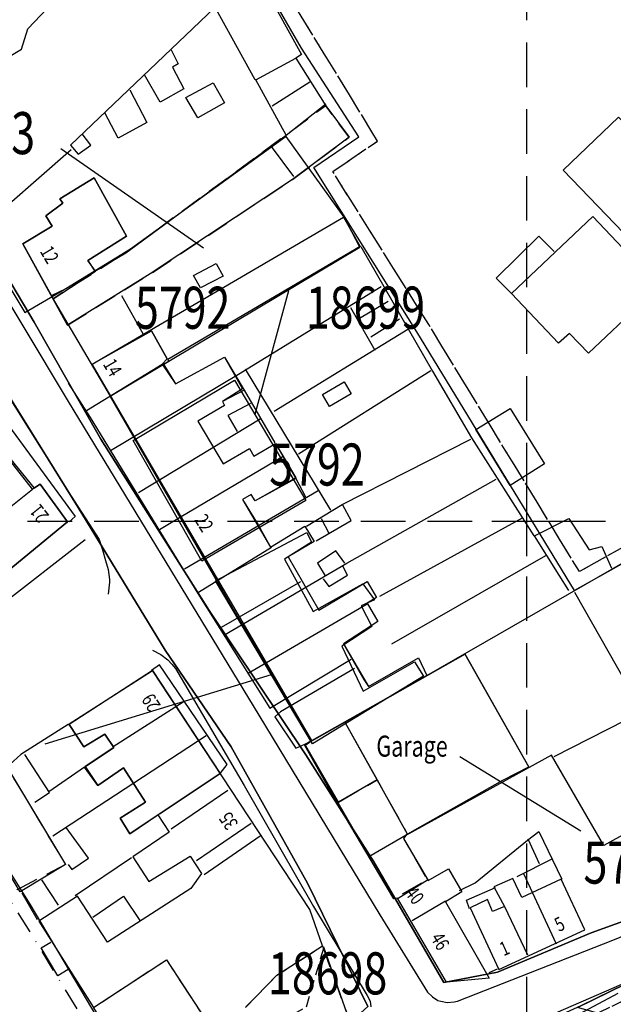
# Model space of a CAD drawing. Extents: x 328365 to 331287, y 328969 to 330541.
# Drawn here: x 329228 to 329312, y 329431 to 329572 of the extents above; entities that cross this region are included whole.
import ezdxf

# ---------------------------------------------------------------- set-up
doc = ezdxf.new("R2010")
doc.units = 0
doc.header["$LTSCALE"] = 0.5
doc.header["$MEASUREMENT"] = 0
doc.header["$PDMODE"] = 2
doc.header["$PDSIZE"] = 5
for name, pattern in [('DASHDOT2', [12.7, 6.35, -3.175, 0, -3.175]), ('DASHED', [19.05, 12.7, -6.35]), ('DASHED2', [9.525, 6.35, -3.175]), ('DOT', [6.35, 0, -6.35]), ('HIDDEN2', [4.7625, 3.175, -1.5875])]:
    doc.linetypes.add(name, pattern=pattern)
doc.layers.get('0').update_dxf_attribs({"linetype": 'CONTINUOUS'})
for name, color, linetype in [('CELLARAGE', 8, 'CONTINUOUS'), ('DEVELOPMENT', 202, 'DASHED2'), ('FORM_M', 14, 'DASHDOT2'), ('FORM_P', 202, 'DASHDOT2'), ('GRID', 10, 'DASHED'), ('GRIDPLOT', 4, 'CONTINUOUS'), ('L-BUILDINGS', 3, 'CONTINUOUS'), ('LBNOS', 4, 'CONTINUOUS'), ('MONS_M', 2, 'CONTINUOUS'), ('MONS_MNO', 4, 'CONTINUOUS'), ('MONS_P', 2, 'CONTINUOUS'), ('MONS_PNO', 4, 'CONTINUOUS'), ('OS_BLDG', 1, 'CONTINUOUS'), ('OS_BLDP', 6, 'HIDDEN2'), ('OS_LINE', 7, 'CONTINUOUS'), ('OS_ROAD', 4, 'CONTINUOUS'), ('OS_TBLD', 7, 'CONTINUOUS'), ('SITENOS', 4, 'CONTINUOUS'), ('SITES', 2, 'CONTINUOUS'), ('URBAN-AREA', 1, 'DOT')]:
    doc.layers.add(name, color=color, linetype=linetype)
doc.styles.add('ROMANS', font='ROMANS.shx', dxfattribs={"width": 0.75})

# ---------------------------------------------------------------- blocks, each defined once
blk = doc.blocks.new('SANO')
at = {"style": 'ROMANS', "width": 0.75, "flags": 2}
blk.add_attdef('CODE', (0, 8), '', height=6, dxfattribs=at)
at = {"style": 'ROMANS', "width": 0.75}
blk.add_attdef('SMRNO', (0, 0), '', height=6, dxfattribs=at)

msp = doc.modelspace()

# ---------------------------------------------------------------- linework, layer by layer
at = {"layer": 'CELLARAGE'}
for points in [[(329238.2, 329549), (329233.3, 329546), (329233.7, 329545.4), (329231.3, 329543.6), (329232.2, 329542.1), (329228, 329539.6), (329232.33, 329531.76), (329238.4, 329535.7), (329237.3, 329537.2), (329242.8, 329540.7), (329238.2, 329549)], [(329237.9, 329522.4), (329246.4, 329527.2), (329248.6, 329523.2), (329247.9, 329522.4), (329249.8, 329519.6), (329256.8, 329523.4), (329259.6, 329518.7), (329256.5, 329517.1), (329256.8, 329516.5), (329253, 329514.3), (329256.6, 329508.2), (329260.4, 329510.4), (329261, 329509.3), (329264.1, 329511.1), (329267, 329506.1), (329261.2, 329502.9), (329260.6, 329503.8), (329259.4, 329503.1), (329263.4, 329496.3), (329268.3, 329499.3), (329269.6, 329497.1), (329265.9, 329494.9), (329270.3, 329487.3), (329277.2, 329491.4), (329278.5, 329489.1), (329277.2, 329488.3), (329278.7, 329485.7), (329273.8, 329482.5), (329277.4, 329476.4), (329284.5, 329480.5), (329285.7, 329478), (329274, 329471.3), (329278.6, 329463.1), (329273.1, 329459.9), (329268.3, 329468.2), (329269.3, 329468.7), (329237.9, 329522.4)], [(329221.8, 329514), (329213.4, 329507.5), (329214.7, 329505.5), (329209, 329500.9), (329209.7, 329500), (329204.4, 329496.1), (329206.9, 329492.5), (329212.3, 329496.5), (329213, 329495.6), (329218.9, 329500.5), (329220.8, 329498), (329219.8, 329496.8), (329224.1, 329491.5), (329234.4, 329499.9), (329230.5, 329505.3), (329229.4, 329504.6), (329219.8, 329516.7)], [(329234.5, 329471), (329246.5, 329478.7), (329256.2, 329464), (329243.3, 329455.4), (329241.9, 329457.6), (329245.5, 329459.9), (329242.4, 329464.8), (329238.7, 329462.3), (329236.8, 329464.9), (329241, 329467.7), (329239.7, 329469.6), (329236.7, 329467.8), (329234.6, 329471)]]:
    msp.add_lwpolyline(points, dxfattribs=at)
at = {"layer": 'DEVELOPMENT', "flags": 128}
for points in [[(329234.4, 329528), (329246.2, 329535.3), (329266.5, 329548.8), (329274.6, 329554.8), (329271.3, 329559.3), (329242.7, 329538.3), (329232.33, 329531.76), (329234.4, 329528)], [(329219.8, 329459.8), (329225.8, 329464.8), (329234.1, 329451), (329227.2, 329447.4), (329219.8, 329459.8)], [(329273.1, 329459.9), (329278.6, 329463.1), (329282.9, 329455.4), (329282.4, 329454.7), (329285.8, 329448.8), (329281, 329446.1), (329273, 329459.6)], [(329270.8, 329439.4), (329274.7, 329428.6), (329248.1, 329414.6), (329238.1, 329430.6), (329248.5, 329437.4), (329255, 329427.5), (329259.8, 329430.6), (329259.8, 329430.6), (329264.3, 329435.2), (329270.8, 329439.4), (329270.8, 329439.4)]]:
    msp.add_lwpolyline(points, dxfattribs=at)
at = {"layer": 'FORM_M', "flags": 128}
msp.add_lwpolyline([(328910.82, 329530.53), (328906.06, 329517.19), (328901.62, 329491.15), (328884.47, 329467.99), (328876.41, 329462.89), (328874.87, 329460.01), (328833.08, 329483.02), (328828.78, 329477.19), (328828.43, 329475.55), (328817.97, 329479.17), (328802.31, 329458.23), (328790.45, 329444.89), (328783.68, 329439.84), (328788.12, 329430.67), (328786.43, 329405.05), (328783.88, 329385.97), (328779.26, 329338.09), (328776.61, 329320.09), (328774.15, 329304.1), (328770.19, 329272.18), (328770.27, 329243.66), (328773.85, 329205.4), (328778.7, 329168.06), (328785.29, 329169.72), (328788.92, 329156.27), (328790.91, 329147.95), (328807.68, 329150.56), (328827.45, 329154.41), (328842.14, 329152.13), (328862.4, 329145.55), (328882.15, 329141.99), (328885.97, 329137), (328889.61, 329136.26), (328898.54, 329135.34), (328905.56, 329136.85), (328929.47, 329147.41), (328945.27, 329152.49), (328963.36, 329158.32), (328979.96, 329167.29), (328994.55, 329179.67), (328987.25, 329204.74), (328986.53, 329220.07), (328989.66, 329237.3), (328993.3, 329233.37), (329037.43, 329199.34), (329046.99, 329210.71), (329064.35, 329234.7), (329076.41, 329248.29), (329089.84, 329260.7), (329114, 329281.87), (329135.2, 329300.91), (329171, 329341.57), (329162.84, 329354.87), (329165.21, 329364.48), (329135.64, 329383.15), (329131.4, 329384.85), (329119.27, 329384.85), (329104.57, 329379.18), (329090.71, 329369.1), (329065.7, 329348.56), (329054.64, 329339.96), (329038.15, 329328.7), (329030.91, 329337.09), (329011.15, 329365.22), (329002.28, 329377.52), (329024.86, 329421.71), (329037.16, 329439.75), (329063.76, 329463.26), (329092.94, 329492.04), (329129.73, 329524.71), (329142.96, 329507.94), (329162.71, 329490.94), (329164.52, 329486.26), (329208.94, 329449.73), (329219.53, 329456.62), (329229.75, 329440.15), (329240.4, 329422.72), (329246.38, 329414.36), (329251.43, 329404.26), (329276.59, 329417.07), (329303.43, 329425.76), (329308.22, 329428.86), (329340, 329444.41), (329348.51, 329447.21), (329319.81, 329499.7), (329307.51, 329492.81), (329285.98, 329528.07), (329272.28, 329549.91), (329278.68, 329554.27), (329262.65, 329580.47), (329235.34, 329615.17), (329253.38, 329632.74), (329277.84, 329649.78), (329302.71, 329672.26), (329317.87, 329689.16), (329337.2, 329710.77), (329327.24, 329727.52), (329305.24, 329761.12), (329290.2, 329785.18), (329279.29, 329803.94), (329266.55, 329820.32), (329263.57, 329823.61), (329282.78, 329837.54), (329304.15, 329865.19), (329307.25, 329876.6), (329326.23, 329909.79), (329300.57, 329929.26), (329355.49, 329980.56), (329367.55, 329992.26), (329356.31, 330000.23), (329329.92, 330021.07), (329328.23, 330019.61), (329307.65, 330037.88), (329262.14, 329987.96), (329240.71, 330017.71), (329233.74, 330012.65), (329222.49, 330001.19), (329213.78, 329990.5), (329202.43, 329974.45), (329195.17, 329962.96), (329184.92, 329946.69), (329174.7, 329930.45), (329166.84, 329918.98), (329162.46, 329911.47), (329158.74, 329898.45), (329156.9, 329886.2), (329156.17, 329876.76), (329178.69, 329868.88), (329155.36, 329846.09), (329149.39, 329848.15), (329093.42, 329857.37), (329056.66, 329863.32), (329046.22, 329862.27), (329035.51, 329859.23), (329027.49, 329853.42), (329020.48, 329846.33), (329012.54, 329836.45), (329004.34, 329822.22), (328995, 329805.95), (328994.14, 329795.07), (328994.14, 329789.77), (328979.52, 329796.96), (328963.03, 329812.67), (328944.79, 329830.9), (328921.76, 329856.34), (328914.79, 329853.96), (328903.51, 329866.92), (328884.77, 329882.36), (328864.85, 329899.53), (328845.34, 329917), (328829.22, 329929.18), (328809.84, 329942.66), (328796.88, 329949.72), (328785.73, 329954.19), (328775.11, 329956.06), (328761.12, 329956.21), (328742.4, 329953.55), (328736.27, 329948.71), (328716.41, 329962.5), (328714.74, 329969.17), (328708.97, 329982.36), (328691.09, 329954.86), (328685.56, 329931.53), (328682.54, 329910.04), (328683.18, 329869.93), (328699.31, 329870.12), (328703.28, 329871.44), (328707.44, 329873.06), (328709.55, 329878.87), (328718.44, 329877.73), (328726.68, 329872.15), (328745.18, 329851.41), (328762.6, 329831.96), (328769.37, 329822.17), (328771.7, 329824.25), (328798.52, 329793.82), (328800.82, 329794.9), (328809.43, 329783.38), (328822.34, 329777.71), (328819.63, 329768.92), (328815.36, 329747.43), (328813.56, 329722.98), (328816.28, 329699.08), (328833.45, 329665.19), (328843.23, 329645.77), (328866.96, 329605.88), (328887.28, 329572.33), (328896.06, 329556), (328905.69, 329538.37)], close=True, dxfattribs=at)
at = {"layer": 'FORM_P', "flags": 128}
msp.add_lwpolyline([(328691.81, 329975.52), (328693.26, 329970.94), (328690.54, 329952.57), (328685.56, 329931.53), (328682.54, 329910.04), (328683.18, 329869.93), (328699.31, 329870.12), (328703.28, 329871.44), (328707.44, 329873.06), (328709.55, 329878.87), (328718.44, 329877.73), (328726.68, 329872.15), (328745.18, 329851.41), (328762.6, 329831.96), (328769.37, 329822.17), (328771.7, 329824.25), (328798.52, 329793.82), (328800.82, 329794.9), (328809.43, 329783.38), (328822.34, 329777.71), (328819.63, 329768.92), (328815.36, 329747.43), (328813.56, 329722.98), (328816.28, 329699.08), (328833.45, 329665.19), (328843.23, 329645.77), (328866.96, 329605.88), (328887.28, 329572.33), (328896.06, 329556), (328905.69, 329538.37), (328910.82, 329530.53), (328906.06, 329517.19), (328901.62, 329491.15), (328884.47, 329467.99), (328876.41, 329462.89), (328874.87, 329460.01), (328833.08, 329483.02), (328828.78, 329477.19), (328828.43, 329475.55), (328817.97, 329479.17), (328802.31, 329458.23), (328790.45, 329444.89), (328783.68, 329439.84), (328788.12, 329430.67), (328786.43, 329405.05), (328783.88, 329385.97), (328779.26, 329338.09), (328776.61, 329320.09), (328774.15, 329304.1), (328770.19, 329272.18), (328770.27, 329243.66), (328773.85, 329205.4), (328778.7, 329168.06), (328785.29, 329169.72), (328788.92, 329156.27), (328790.91, 329147.95), (328807.68, 329150.56), (328827.45, 329154.41), (328842.14, 329152.13), (328862.4, 329145.55), (328882.15, 329141.99), (328885.97, 329137), (328889.61, 329136.26), (328898.54, 329135.34), (328905.56, 329136.85), (328929.47, 329147.41), (328945.27, 329152.49), (328963.36, 329158.32), (328979.96, 329167.29), (328994.55, 329179.67), (328987.25, 329204.74), (328986.53, 329220.07), (328989.66, 329237.3), (328993.3, 329233.37), (329037.43, 329199.34), (329046.99, 329210.71), (329064.35, 329234.7), (329076.41, 329248.29), (329089.84, 329260.7), (329114, 329281.87), (329135.2, 329300.91), (329171, 329341.57), (329163.74, 329353.4), (329169.44, 329356.51), (329181.03, 329363.46), (329206.06, 329379.03), (329229.06, 329391.91), (329246.35, 329401.49), (329251.58, 329404.34), (329276.59, 329417.07), (329303.43, 329425.76), (329308.22, 329428.86), (329340, 329444.41), (329348.51, 329447.21), (329319.81, 329499.7), (329307.51, 329492.81), (329285.98, 329528.07), (329272.28, 329549.91), (329278.68, 329554.27), (329262.65, 329580.47), (329235.34, 329615.17), (329253.38, 329632.74), (329277.84, 329649.78), (329302.71, 329672.26), (329317.87, 329689.16), (329337.2, 329710.77), (329327.24, 329727.52), (329305.24, 329761.12), (329290.2, 329785.18), (329279.29, 329803.94), (329266.55, 329820.32), (329263.57, 329823.61), (329282.78, 329837.54), (329304.15, 329865.19), (329307.25, 329876.6), (329326.23, 329909.79), (329300.57, 329929.26), (329355.49, 329980.56), (329367.55, 329992.26), (329356.31, 330000.23), (329329.92, 330021.07), (329328.23, 330019.61), (329307.65, 330037.88), (329262.14, 329987.96), (329240.71, 330017.71), (329233.74, 330012.65), (329222.49, 330001.19), (329213.78, 329990.5), (329202.43, 329974.45), (329195.17, 329962.96), (329184.92, 329946.69), (329174.7, 329930.45), (329166.84, 329918.98), (329162.46, 329911.47), (329158.74, 329898.45), (329156.9, 329886.2), (329156.17, 329876.76), (329178.69, 329868.88), (329155.36, 329846.09), (329149.39, 329848.15), (329093.42, 329857.37), (329056.66, 329863.32), (329046.22, 329862.27), (329035.51, 329859.23), (329027.49, 329853.42), (329020.48, 329846.33), (329012.54, 329836.45), (329004.34, 329822.22), (328995, 329805.95), (328994.14, 329795.07), (328994.14, 329789.77), (328979.52, 329796.96), (328963.03, 329812.67), (328944.79, 329830.9), (328921.76, 329856.34), (328914.79, 329853.96), (328903.51, 329866.92), (328884.77, 329882.36), (328864.85, 329899.53), (328845.34, 329917), (328829.22, 329929.18), (328809.84, 329942.66), (328796.88, 329949.72), (328788.62, 329953.03), (328789.07, 329955.14), (328790.93, 329961.96), (328790.65, 329994.33), (328785.96, 329996.71), (328785.91, 330011), (328746.61, 330007.58), (328746.12, 330031.93), (328725.39, 330029.44), (328724.92, 330034.98), (328688.39, 330031.66), (328676.47, 330028.95), (328681.27, 330020.59), (328685.5, 330005.24), (328681.02, 330003.3)], close=True, dxfattribs=at)
at = {"layer": 'GRID', "color": 252}
for points in [[(329300, 329000), (329300, 330400)], [(328400, 329500), (329800, 329500)]]:
    msp.add_lwpolyline(points, dxfattribs=at)
at = {"layer": 'GRIDPLOT'}
msp.add_point((329300, 329500), dxfattribs=at)
at = {"layer": 'L-BUILDINGS'}
for points in [[(329243.78, 329511.52), (329258.25, 329520.15), (329268.42, 329502.96), (329253.58, 329494.32)], [(329255.52, 329491.51), (329268.57, 329498.39), (329269.22, 329497), (329265.4, 329494.6), (329269.49, 329487.11), (329276.57, 329491.05), (329278.22, 329488.77), (329276.33, 329487.91), (329277.87, 329484.98), (329273.55, 329482.19), (329276.6, 329475.73), (329283.97, 329479.93), (329285.23, 329477.89), (329269.39, 329468.25)]]:
    msp.add_lwpolyline(points, close=True, dxfattribs=at)
at = {"layer": 'LBNOS'}
for points in [[(329265.97, 329532.89), (329261.16, 329515.24)], [(329231.19, 329468.22), (329263.5, 329478.13)]]:
    msp.add_lwpolyline(points, dxfattribs=at)
at = {"layer": 'MONS_M'}
msp.add_lwpolyline([(329196.02, 329587.44), (329207.23, 329566.05), (329229.64, 329528.4), (329239.12, 329511.7), (329254.6, 329487.24), (329268.41, 329466.68), (329278.13, 329451.37), (329288.12, 329434.17), (329295.82, 329435.65), (329309.18, 329441.24), (329338.45, 329451.82), (329342.74, 329453.39), (329327.36, 329480.76), (329319.02, 329496.97), (329306.81, 329490.13), (329284.28, 329527.02), (329269.57, 329550.48), (329275.98, 329554.85), (329267.8, 329567.52), (329261.01, 329579.32), (329249.52, 329593.97), (329232.65, 329615.35)], close=True, dxfattribs=at)
for points in [[(329338.45, 329451.82), (329309.18, 329441.24), (329295.82, 329435.65), (329288.12, 329434.17), (329278.13, 329451.37), (329268.41, 329466.68), (329254.6, 329487.24), (329239.12, 329511.7), (329229.64, 329528.4), (329207.23, 329566.05), (329196.02, 329587.44)], [(329183.13, 329576.52), (329152.6, 329548.99), (329138.16, 329535.42), (329129.99, 329527.62), (329144.42, 329509.33), (329164.39, 329492.13), (329166.2, 329487.47), (329209.07, 329452.21), (329220.15, 329459.41), (329228.98, 329445.36), (329243.44, 329421.01), (329248.04, 329414.49), (329261.27, 329421.22), (329275.76, 329429.35), (329277.27, 329430.76), (329268.67, 329448.35), (329257.77, 329467.82), (329248.32, 329481.61), (329235.9, 329501.94), (329222.98, 329522.64), (329203.66, 329552.49), (329190.87, 329573.07)], [(329190.87, 329573.07), (329203.66, 329552.49), (329222.98, 329522.64), (329235.9, 329501.94), (329248.32, 329481.61), (329257.77, 329467.82), (329268.67, 329448.35), (329277.27, 329430.76), (329275.76, 329429.35), (329261.27, 329421.22), (329248.04, 329414.49), (329243.26, 329411.66), (329229.15, 329403.66), (329207.88, 329390.64), (329183.07, 329375.95), (329167.21, 329365.78), (329162.93, 329363.56), (329134.73, 329381.36), (329131.02, 329382.85), (329125.58, 329383.59), (329119.64, 329382.85), (329105.54, 329377.41)], [(329319.91, 329427.09), (329312.31, 329429.15), (329307.24, 329430.61), (329339.25, 329446.27)]]:
    msp.add_lwpolyline(points, dxfattribs=at)
at = {"layer": 'MONS_P'}
msp.add_lwpolyline([(329196.02, 329587.44), (329207.23, 329566.05), (329229.64, 329528.4), (329239.12, 329511.7), (329254.6, 329487.24), (329268.41, 329466.68), (329278.13, 329451.37), (329288.12, 329434.17), (329295.82, 329435.65), (329309.18, 329441.24), (329338.45, 329451.82), (329342.74, 329453.39), (329327.36, 329480.76), (329319.02, 329496.97), (329306.81, 329490.13), (329284.28, 329527.02), (329269.57, 329550.48), (329275.98, 329554.85), (329267.8, 329567.52), (329261.01, 329579.32), (329249.52, 329593.97), (329232.65, 329615.35)], close=True, dxfattribs=at)
for points in [[(329338.45, 329451.82), (329309.18, 329441.24), (329295.82, 329435.65), (329288.12, 329434.17), (329278.13, 329451.37), (329268.41, 329466.68), (329254.6, 329487.24), (329239.12, 329511.7), (329229.64, 329528.4), (329207.23, 329566.05), (329196.02, 329587.44)], [(329183.13, 329576.52), (329152.6, 329548.99), (329138.16, 329535.42), (329129.99, 329527.62), (329144.42, 329509.33), (329164.39, 329492.13), (329166.2, 329487.47), (329209.07, 329452.21), (329220.15, 329459.41), (329228.98, 329445.36), (329243.44, 329421.01), (329248.04, 329414.49), (329261.27, 329421.22), (329275.76, 329429.35), (329277.27, 329430.76), (329268.67, 329448.35), (329257.77, 329467.82), (329248.32, 329481.61), (329235.9, 329501.94), (329222.98, 329522.64), (329203.66, 329552.49), (329190.87, 329573.07)], [(329190.87, 329573.07), (329203.66, 329552.49), (329222.98, 329522.64), (329235.9, 329501.94), (329248.32, 329481.61), (329257.77, 329467.82), (329268.67, 329448.35), (329277.27, 329430.76), (329275.76, 329429.35), (329261.27, 329421.22), (329248.04, 329414.49), (329243.26, 329411.66), (329229.15, 329403.66), (329207.88, 329390.64), (329183.07, 329375.95), (329167.21, 329365.78), (329162.93, 329363.56), (329134.73, 329381.36), (329131.02, 329382.85), (329125.58, 329383.59), (329119.64, 329382.85), (329105.54, 329377.41)], [(329114.18, 329371.48), (329122.26, 329373.97), (329128.33, 329373.79), (329136.96, 329368.84), (329150.3, 329360.65), (329157.98, 329356.64), (329160.13, 329353.39), (329165.38, 329356.4), (329179.99, 329365.17), (329205.04, 329380.75), (329228.09, 329393.66), (329251.39, 329406.57), (329274.07, 329418.34), (329276.06, 329418.97), (329295.54, 329425.26), (329301.98, 329428.24), (329307.77, 329430.87), (329339.25, 329446.27)]]:
    msp.add_lwpolyline(points, dxfattribs=at)
at = {"layer": 'OS_BLDG', "color": 252}
for points in [[(329261.2, 329578.6), (329267.8, 329566.6), (329267, 329566.1), (329271.3, 329559.3), (329274.6, 329554.8), (329266.5, 329548.8), (329246.2, 329535.3), (329234.4, 329528), (329228, 329539.6), (329232.2, 329542.1), (329231.3, 329543.6), (329233.7, 329545.4), (329233.3, 329546), (329238.2, 329549), (329242.8, 329540.7), (329237.3, 329537.2), (329238.3, 329535.7), (329242.7, 329538.3), (329263.5, 329553.6), (329265.6, 329555.1), (329261.3, 329563), (329261.2, 329563), (329255.4, 329573.5), (329261.2, 329578.6)], [(329261.3, 329563), (329267, 329566.1)], [(329263.6, 329559.3), (329269, 329562.7)], [(329265.6, 329555.1), (329271.3, 329559.6)], [(329325.4, 329544.8), (329317.5, 329537.3), (329305.2, 329550.1), (329313.1, 329557.7), (329325.4, 329544.8)], [(329266.7, 329549.2), (329263.5, 329553.5)], [(329320.7, 329459.1), (329311, 329453.7), (329303.5, 329466.6), (329282.6, 329455.1), (329282.4, 329454.7), (329285.9, 329448.7), (329288.8, 329450.4), (329290.7, 329447.1), (329288.4, 329445.7), (329294.6, 329434.8), (329288.5, 329434.2), (329281.5, 329446.2), (329281, 329446.1), (329273, 329459.6), (329268.3, 329468), (329269.3, 329468.7), (329258.6, 329486.5), (329240.5, 329517.8), (329237.9, 329522.4), (329273.8, 329543.4)], [(329273.8, 329543.4), (329276.2, 329539.2), (329248.7, 329523.1), (329248.8, 329522.8), (329248.1, 329522.4), (329249.8, 329519.6), (329256.8, 329523.4), (329259.4, 329518.9), (329256.5, 329517.1), (329256.8, 329516.5), (329253, 329514.3), (329256.6, 329508.2), (329260.4, 329510.4), (329261, 329509.3), (329264.1, 329511.1), (329267, 329506.2), (329261.2, 329502.9), (329260.6, 329503.8), (329259.4, 329503.1), (329261.6, 329499.5), (329263.4, 329496.3), (329268.3, 329499.3), (329269.6, 329497.1), (329265.9, 329494.9), (329270.3, 329487.3), (329277.2, 329491.4), (329278.5, 329489.1), (329277.2, 329488.3), (329278.7, 329485.7), (329273.8, 329482.5), (329276.7, 329477.4), (329277.4, 329476.4), (329284.5, 329480.5), (329285.7, 329478), (329318.5, 329496.8)], [(329309.4, 329543.5), (329318.9, 329533.5), (329308.8, 329524), (329306.1, 329526.8), (329304.5, 329525.4), (329297.8, 329532.5), (329309.4, 329543.5)], [(329248.6, 329523.2), (329246.4, 329527.2)], [(329219.8, 329516.7), (329229.6, 329504.7), (329230.5, 329505.3), (329234.4, 329499.9), (329224.1, 329491.5)], [(329221, 329497.9), (329229.4, 329504.6)], [(329306.8, 329489.9), (329316.5, 329472.8)], [(329291.1, 329481.1), (329300.3, 329464.9)], [(329246.5, 329478.7), (329234.6, 329471), (329236.7, 329467.8), (329239.7, 329469.6), (329241, 329467.7), (329236.9, 329465), (329238.7, 329462.3), (329242.4, 329464.8), (329245.5, 329459.9), (329241.9, 329457.6), (329243.3, 329455.4), (329247.3, 329458.1), (329248.9, 329455.6), (329243.7, 329452.1), (329246, 329448.6), (329251.9, 329452.2), (329253.5, 329449.7), (329252, 329447.6), (329240.1, 329439.9), (329235.8, 329446.5), (329230.3, 329442.9), (329238.1, 329430.6), (329248.5, 329437.4), (329255, 329427.5)], [(329259.8, 329430.6), (329264.3, 329435.2), (329270.8, 329439.4), (329269, 329444.6), (329246.5, 329478.7)], [(329269.3, 329468.7), (329285.7, 329478)], [(329303.9, 329466.4), (329324.3, 329476.8)], [(329274, 329471.3), (329282.9, 329455.4)], [(329225.8, 329464.8), (329234.1, 329451), (329227.6, 329447.1), (329223.2, 329454.4), (329215.8, 329450.2), (329213.4, 329454.4), (329225.8, 329464.8)], [(329278.6, 329463.1), (329273.1, 329459.9)], [(329249.2, 329456.1), (329257.3, 329461.6)], [(329252.8, 329451.6), (329260.6, 329456.9)], [(329253.9, 329449.6), (329261.9, 329455.1)], [(329304.9, 329448.9), (329299.3, 329446.3), (329298, 329449), (329295.3, 329447.8), (329296.8, 329445), (329295.1, 329444.3), (329294.4, 329446), (329291.9, 329444.8), (329296, 329436), (329308.3, 329441.7), (329304.9, 329448.9)], [(329281.6, 329446.2), (329285.8, 329448.8)], [(329283.6, 329443), (329288.4, 329445.8)], [(329296.8, 329445), (329300.1, 329438.1)]]:
    msp.add_lwpolyline(points, dxfattribs=at)
at = {"layer": 'OS_BLDP', "color": 252}
msp.add_lwpolyline([(329245.9, 329417.9), (329268.5, 329430.7), (329271, 329439.1)], dxfattribs=at)
at = {"layer": 'OS_LINE', "color": 252}
for points in [[(329215.6, 329563.8), (329217.6, 329561.3), (329227.8, 329567.4), (329228.7, 329570.3), (329268.8, 329612.5), (329258.2, 329623.4)], [(329255.4, 329573.3), (329234.8, 329553.7), (329235.9, 329552.4), (329237.7, 329553.7), (329236.5, 329555.3)], [(329249.2, 329567.3), (329250.2, 329565.3), (329249.4, 329564.8), (329251, 329561.7), (329247.6, 329559.8), (329245.4, 329563.7)], [(329243.3, 329561.6), (329245.7, 329556.9), (329241.6, 329554.7), (329239.7, 329558.3)], [(329255.2, 329562.6), (329256.8, 329559.7), (329253, 329557.6), (329251.3, 329560.5), (329255.2, 329562.6)], [(329234.9, 329553), (329221.4, 329541.2), (329228.3, 329529.8), (329238.4, 329535.7)], [(329303.9, 329538.5), (329301.7, 329540.7), (329295.6, 329534.7), (329297.8, 329532.5)], [(329276.3, 329539.2), (329286.5, 329521.4), (329292.1, 329511.9), (329301, 329497.9)], [(329255.6, 329536.8), (329256.6, 329535), (329253.4, 329533.3), (329252.4, 329535.1), (329255.6, 329536.8)], [(329240.5, 329510.1), (329258.8, 329521), (329279.2, 329533.5)], [(329242.1, 329532.2), (329245.2, 329526.7)], [(329274.8, 329530.5), (329278.3, 329524.4)], [(329276.1, 329529), (329280.2, 329531.4)], [(329277.7, 329526.3), (329281.8, 329528.9)], [(329263.9, 329515.7), (329283, 329527.4)], [(329132.4, 329524.9), (329138, 329517.9), (329144.1, 329510.3), (329154.3, 329501.6), (329164.7, 329492.5), (329165.5, 329489.6), (329165.9, 329488.1), (329184.3, 329472.6), (329197.7, 329461.6), (329208.7, 329473.4), (329215.6, 329479.6), (329224.6, 329487.9), (329236.9, 329497.4)], [(329217, 329522.5), (329218.5, 329523.8), (329235.5, 329500.7), (329234.6, 329499.9)], [(329237.1, 329515.8), (329247.9, 329522.4)], [(329272, 329501.6), (329259.8, 329521.7)], [(329267.4, 329509.6), (329286.3, 329521.5)], [(329234.5, 329519.7), (329237.6, 329514.8), (329253, 329489.7), (329263.3, 329473.3), (329274.9, 329480.3)], [(329273.9, 329519.9), (329274.9, 329518.2), (329271.8, 329516.4), (329270.8, 329518.1), (329273.9, 329519.9)], [(329259.6, 329518.7), (329264, 329511.2)], [(329260.5, 329516.8), (329257.3, 329515.1), (329258.6, 329512.8)], [(329297.6, 329516.1), (329302.5, 329508.2), (329297.6, 329505.1), (329292.7, 329513.1), (329297.6, 329516.1)], [(329244.5, 329504.1), (329261.9, 329514.6)], [(329268.5, 329499.3), (329273.6, 329502.4), (329292, 329511.7)], [(329247.5, 329498.8), (329250.6, 329500.7), (329265.2, 329509.3)], [(329256.8, 329483.8), (329274.3, 329494), (329295.6, 329506)], [(329267, 329506.1), (329268.4, 329503.5)], [(329251.1, 329493.2), (329270.2, 329504.4)], [(329269.9, 329497.2), (329274.9, 329500.1), (329273.7, 329502.3)], [(329270.6, 329500.4), (329271.7, 329498.3)], [(329279, 329489.3), (329299.4, 329500.5)], [(329306, 329490.1), (329304.6, 329492.3), (329301.1, 329497.9), (329306, 329500.4), (329308.9, 329495.9), (329310.7, 329496.4), (329312.1, 329493.3)], [(329253.1, 329489.9), (329263.5, 329496.3)], [(329274, 329494), (329272.7, 329495.8), (329270.1, 329494), (329271.2, 329492.2)], [(329280.7, 329482.5), (329302.7, 329495.1)], [(329270.9, 329491.8), (329271.7, 329490.7), (329274.4, 329492.3), (329273.7, 329493.6)], [(329256.4, 329484.9), (329267.7, 329491.4)], [(329260.2, 329478.3), (329277.2, 329488.2)], [(329247.6, 329458.3), (329256.2, 329464), (329257.2, 329465.3), (329247.5, 329479.5), (329246.4, 329478.7)], [(329275.4, 329479), (329264.8, 329472.8), (329264, 329472.1), (329267, 329467.6), (329268.3, 329468.2)], [(329250.9, 329474.2), (329240.9, 329467.8)], [(329234.5, 329471), (329227.7, 329466.7), (329225.6, 329464.8)], [(329232.3, 329455.1), (329254.2, 329469.4)], [(329229.7, 329459.9), (329231.8, 329461.3), (329228.3, 329466.7)], [(329236.8, 329464.9), (329231.7, 329461.4)], [(329234.5, 329451), (329235, 329450.3), (329237.4, 329451.9), (329234.2, 329456.3)], [(329290.4, 329447.3), (329292.6, 329448.4), (329300.1, 329454.5), (329301.7, 329455.7), (329305, 329448.9)], [(329301.8, 329451.1), (329300.2, 329454.6)], [(329235.5, 329446.6), (329243.5, 329452)], [(329298.6, 329449.3), (329303.6, 329451.8)], [(329299.5, 329449.7), (329304.2, 329439.7)], [(329233.1, 329445.2), (329230.7, 329448.8)], [(329291.8, 329444.7), (329291.4, 329445.9), (329295.5, 329447.7)], [(329230.1, 329443.1), (329227.9, 329446.9)], [(329238, 329443.5), (329242.4, 329446.5), (329244.7, 329443)], [(329234.5, 329436), (329233, 329435.1), (329230.6, 329439.1), (329232, 329439.9)], [(329245.9, 329417.9), (329248.1, 329414.6), (329267.9, 329424.9), (329274.7, 329428.6), (329271, 329439.2)], [(329294.6, 329435.6), (329295.8, 329436.1)], [(329313, 329432.6), (329304.6, 329428.1)]]:
    msp.add_lwpolyline(points, dxfattribs=at)
at = {"layer": 'OS_ROAD', "color": 252}
for points in [[(329195.9, 329581.6), (329211.9, 329554.6), (329221.5, 329538.7), (329234.5, 329517.1), (329261.7, 329472.3), (329279, 329443.8), (329285.8, 329432.8), (329286.5, 329432.1), (329287.3, 329431.6), (329287.7, 329431.5), (329288.6, 329431.3), (329289.6, 329431.4), (329290.1, 329431.5), (329312.3, 329440.2), (329327.6, 329446.5), (329341.4, 329452), (329346.1, 329453.6), (329350, 329455), (329355.3, 329456.7), (329370.2, 329460.4), (329372, 329461.5), (329371.9, 329462)], [(329189.7, 329574.8), (329198.9, 329560.5), (329205.1, 329550.6), (329221.3, 329525.2), (329234.4, 329504.4), (329238.9, 329497.4), (329239.4, 329495.9), (329239.8, 329494.4), (329240.2, 329493.1), (329240.4, 329491.7), (329240.4, 329491.3), (329240.2, 329489.6)], [(329246.5, 329481.6), (329247.7, 329481), (329248.7, 329480.2), (329249.3, 329479.6), (329249.8, 329479), (329259.6, 329462.3), (329269.5, 329445), (329277.2, 329432.3), (329277.6, 329431.5), (329277.7, 329430.7)], [(329313.5, 329433.9), (329296.1, 329426.3), (329295.1, 329425.9), (329294.3, 329425.4), (329293.7, 329424.8), (329293.2, 329424.1), (329292.9, 329423.4), (329292.8, 329423.1), (329292.8, 329422.3), (329293, 329421.5), (329293.1, 329421.2), (329310.2, 329391.9), (329337.3, 329345.9)]]:
    msp.add_lwpolyline(points, dxfattribs=at)
at = {"layer": 'SITENOS'}
for p, q in [((329233.41, 329553.21), (329253.83, 329539.04)), ((329307.72, 329455.77), (329290.42, 329466.39))]:
    msp.add_line(p, q, dxfattribs=at)
at = {"layer": 'SITES'}
for points in [[(329232.03, 329532.16), (329240.48, 329517.87), (329276.13, 329539.14), (329273.9, 329543.4), (329265.64, 329554.9), (329243.36, 329538.85), (329234.16, 329533.18)], [(329300.28, 329464.96), (329291.18, 329481.03), (329268.24, 329468.02), (329277.44, 329452.16), (329283.65, 329455.78), (329296.57, 329463.02)]]:
    msp.add_lwpolyline(points, close=True, dxfattribs=at)
at = {"layer": 'URBAN-AREA', "flags": 128}
msp.add_lwpolyline([(328691.81, 329975.52), (328693.26, 329970.94), (328690.54, 329952.57), (328685.56, 329931.53), (328682.54, 329910.04), (328683.18, 329869.93), (328699.31, 329870.12), (328703.28, 329871.44), (328707.44, 329873.06), (328709.55, 329878.87), (328718.44, 329877.73), (328726.68, 329872.15), (328745.18, 329851.41), (328762.6, 329831.96), (328769.37, 329822.17), (328771.7, 329824.25), (328798.52, 329793.82), (328800.82, 329794.9), (328809.43, 329783.38), (328822.34, 329777.71), (328819.63, 329768.92), (328815.36, 329747.43), (328813.56, 329722.98), (328816.28, 329699.08), (328833.45, 329665.19), (328843.23, 329645.77), (328866.96, 329605.88), (328887.28, 329572.33), (328896.06, 329556), (328905.69, 329538.37), (328910.82, 329530.53), (328906.06, 329517.19), (328901.62, 329491.15), (328884.47, 329467.99), (328876.41, 329462.89), (328874.87, 329460.01), (328833.08, 329483.02), (328828.78, 329477.19), (328828.43, 329475.55), (328817.97, 329479.17), (328802.31, 329458.23), (328790.45, 329444.89), (328783.68, 329439.84), (328788.12, 329430.67), (328786.43, 329405.05), (328783.88, 329385.97), (328779.26, 329338.09), (328776.61, 329320.09), (328774.15, 329304.1), (328770.19, 329272.18), (328770.27, 329243.66), (328773.85, 329205.4), (328778.7, 329168.06), (328785.29, 329169.72), (328788.92, 329156.27), (328790.91, 329147.95), (328807.68, 329150.56), (328827.45, 329154.41), (328842.14, 329152.13), (328862.4, 329145.55), (328882.15, 329141.99), (328885.97, 329137), (328889.61, 329136.26), (328898.54, 329135.34), (328905.56, 329136.85), (328929.47, 329147.41), (328945.27, 329152.49), (328963.36, 329158.32), (328979.96, 329167.29), (328994.55, 329179.67), (328987.25, 329204.74), (328986.53, 329220.07), (328989.66, 329237.3), (328993.3, 329233.37), (329037.43, 329199.34), (329046.99, 329210.71), (329064.35, 329234.7), (329076.41, 329248.29), (329089.84, 329260.7), (329114, 329281.87), (329135.2, 329300.91), (329171, 329341.57), (329163.74, 329353.4), (329169.44, 329356.51), (329181.03, 329363.46), (329206.06, 329379.03), (329229.06, 329391.91), (329246.35, 329401.49), (329251.58, 329404.34), (329276.59, 329417.07), (329303.43, 329425.76), (329308.22, 329428.86), (329340, 329444.41), (329348.51, 329447.21), (329319.81, 329499.7), (329307.51, 329492.81), (329285.98, 329528.07), (329272.28, 329549.91), (329278.68, 329554.27), (329262.65, 329580.47), (329235.34, 329615.17), (329253.38, 329632.74), (329277.84, 329649.78), (329302.71, 329672.26), (329317.87, 329689.16), (329337.2, 329710.77), (329327.24, 329727.52), (329305.24, 329761.12), (329290.2, 329785.18), (329279.29, 329803.94), (329266.55, 329820.32), (329263.57, 329823.61), (329282.78, 329837.54), (329304.15, 329865.19), (329307.25, 329876.6), (329326.23, 329909.79), (329300.57, 329929.26), (329355.49, 329980.56), (329367.55, 329992.26), (329356.31, 330000.23), (329329.92, 330021.07), (329328.23, 330019.61), (329307.65, 330037.88), (329262.14, 329987.96), (329240.71, 330017.71), (329233.74, 330012.65), (329222.49, 330001.19), (329213.78, 329990.5), (329202.43, 329974.45), (329195.17, 329962.96), (329184.92, 329946.69), (329174.7, 329930.45), (329166.84, 329918.98), (329162.46, 329911.47), (329158.74, 329898.45), (329156.9, 329886.2), (329156.17, 329876.76), (329178.69, 329868.88), (329155.36, 329846.09), (329149.39, 329848.15), (329093.42, 329857.37), (329056.66, 329863.32), (329046.22, 329862.27), (329035.51, 329859.23), (329027.49, 329853.42), (329020.48, 329846.33), (329012.54, 329836.45), (329004.34, 329822.22), (328995, 329805.95), (328994.14, 329795.07), (328994.14, 329789.77), (328979.52, 329796.96), (328963.03, 329812.67), (328944.79, 329830.9), (328921.76, 329856.34), (328914.79, 329853.96), (328903.51, 329866.92), (328884.77, 329882.36), (328864.85, 329899.53), (328845.34, 329917), (328829.22, 329929.18), (328809.84, 329942.66), (328796.88, 329949.72), (328788.62, 329953.03), (328789.07, 329955.14), (328790.93, 329961.96), (328790.65, 329994.33), (328785.96, 329996.71), (328785.91, 330011), (328746.61, 330007.58), (328746.12, 330031.93), (328725.39, 330029.44), (328724.92, 330034.98), (328688.39, 330031.66), (328676.47, 330028.95), (328681.27, 330020.59), (328685.5, 330005.24), (328681.02, 330003.3)], close=True, dxfattribs=at)

# ---------------------------------------------------------------- block references
at = {"layer": 'LBNOS'}
ref = msp.add_blockref('SANO', (329268.42, 329527.49), dxfattribs=at)
ref.add_attrib('SMRNO.', '18699', (329268.42, 329527.49), dxfattribs={"layer": '0', "height": 6, "style": 'ROMANS', "width": 0.75})
ref = msp.add_blockref('SANO', (329263.02, 329432.47), dxfattribs=at)
ref.add_attrib('SMRNO.', '18698', (329263.02, 329432.47), dxfattribs={"layer": '0', "height": 6, "style": 'ROMANS', "width": 0.75})
at = {"layer": 'MONS_MNO'}
ref = msp.add_blockref('SANO', (329263.2, 329505.09), dxfattribs=at)
ref.add_attrib('SMRNO', '5792', (329263.2, 329505.09), dxfattribs={"layer": '0', "height": 6, "style": 'ROMANS', "width": 0.75})
at = {"layer": 'MONS_PNO'}
ref = msp.add_blockref('SANO', (329244.02, 329527.47), dxfattribs=at)
ref.add_attrib('SMRNO', '5792', (329244.02, 329527.47), dxfattribs={"layer": '0', "height": 6, "style": 'ROMANS', "width": 0.75})
at = {"layer": 'SITENOS'}
ref = msp.add_blockref('SANO', (329216.12, 329552.4), dxfattribs=at)
ref.add_attrib('SMRNO', '5733', (329216.12, 329552.4), dxfattribs={"layer": '0', "height": 6, "style": 'ROMANS', "width": 0.75})
ref = msp.add_blockref('SANO', (329308.09, 329448.28), dxfattribs=at)
ref.add_attrib('SMRNO', '5732', (329308.09, 329448.28), dxfattribs={"layer": '0', "height": 6, "style": 'ROMANS', "width": 0.75})

# ---------------------------------------------------------------- texts
at = {"layer": 'OS_TBLD', "color": 252, "style": 'ROMANS', "width": 0.75}
for s, rotation, p in [('12', 300.7, (329230.38, 329538.52)), ('14', 300.6, (329239.38, 329522.42)), ('21', 128.3, (329231.84, 329500.83)), ('22', 301.8, (329252.45, 329500.2)), ('29', 122.2, (329247.77, 329473.71)), ('35', 124.8, (329258.84, 329456.86)), ('40', 306.9, (329282.5, 329446.9)), ('5', 26.6, (329304.61, 329441.35)), ('46', 301, (329286.17, 329440.51)), ('1', 24.2, (329296.69, 329437.89))]:
    msp.add_text(s, height=2, rotation=rotation, dxfattribs=at).set_placement(p)
msp.add_text('Garage', height=3, dxfattribs=at).set_placement((329278.5, 329466.4))

doc.saveas('drawing.dxf')
